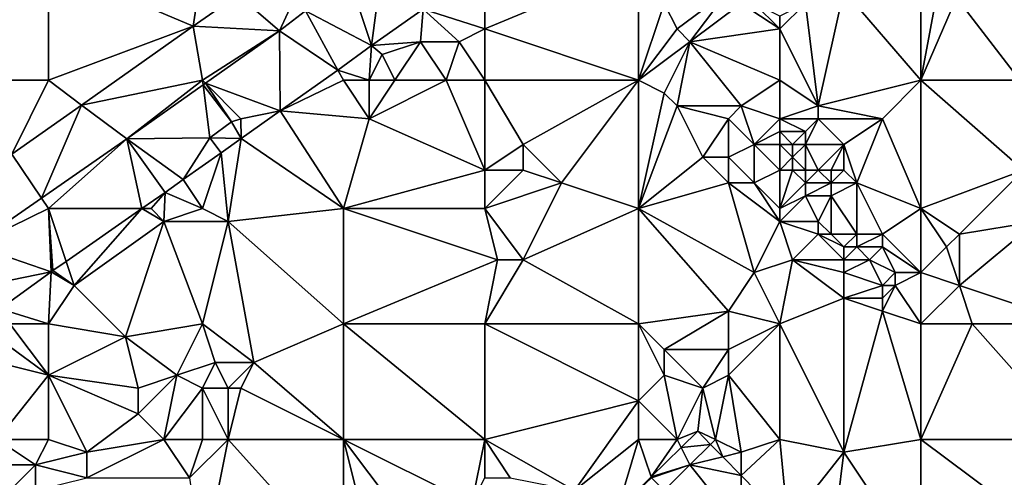
# Model space of a CAD drawing. Units: metres. Extents: x 76250 to 76875, y 345500 to 346000.
# Drawn here: x 76606 to 76682, y 345550 to 345586 of the extents above; entities that cross this region are included whole.
import ezdxf

# ---------------------------------------------------------------- set-up
doc = ezdxf.new("R2010")
doc.units = ezdxf.units.M
doc.layers.add('Terrain', color=15, linetype='Continuous')

msp = doc.modelspace()

# ---------------------------------------------------------------- linework, layer by layer
at = {"layer": 'Terrain'}
for points in [[(76608, 345581, 254.71), (76608, 345590, 254.6), (76597, 345581, 254.75), (76608, 345581, 254.71)], [(76608, 345590, 254.6), (76597, 345590, 254.68), (76597, 345581, 254.75), (76608, 345590, 254.6)], [(76608, 345581, 254.71), (76619.272, 345585.211, 254.687), (76608, 345590, 254.6), (76608, 345581, 254.71)], [(76620, 345590, 254.51), (76608, 345590, 254.6), (76619.272, 345585.211, 254.687), (76620, 345590, 254.51)], [(76620, 345590, 254.51), (76619.272, 345585.211, 254.687), (76622.751, 345587.652, 254.641), (76620, 345590, 254.51)], [(76634, 345590, 254.71), (76631.417, 345589.028, 254.654), (76633.181, 345583.716, 254.627), (76634, 345590, 254.71)], [(76634, 345590, 254.71), (76633.181, 345583.716, 254.627), (76637.206, 345586.552, 254.541), (76634, 345590, 254.71)], [(76637.206, 345586.552, 254.541), (76642, 345585, 254.48), (76642, 345590, 254.53), (76637.206, 345586.552, 254.541)], [(76654, 345581, 254.52), (76654, 345590, 254.39), (76642, 345585, 254.48), (76654, 345581, 254.52)], [(76654, 345590, 254.39), (76642, 345590, 254.53), (76642, 345585, 254.48), (76654, 345590, 254.39)], [(76654, 345581, 254.52), (76656, 345587, 254.51), (76654, 345590, 254.39), (76654, 345581, 254.52)], [(76676, 345581, 254.41), (76676, 345590, 254.42), (76670, 345588, 254.44), (76676, 345581, 254.41)], [(76676, 345581, 254.41), (76677.501, 345589.102, 254.377), (76676, 345590, 254.42), (76676, 345581, 254.41)], [(76628.028, 345586.413, 254.668), (76633.181, 345583.716, 254.627), (76631.417, 345589.028, 254.654), (76628.028, 345586.413, 254.668)], [(76676, 345581, 254.41), (76678.766, 345587.453, 254.372), (76677.501, 345589.102, 254.377), (76676, 345581, 254.41)], [(76661, 345588, 254.5), (76656, 345587, 254.51), (76657, 345585, 254.63), (76661, 345588, 254.5)], [(76661, 345588, 254.5), (76657, 345585, 254.63), (76658, 345584, 254.69), (76661, 345588, 254.5)], [(76661, 345588, 254.5), (76658, 345584, 254.69), (76662, 345587, 254.71), (76661, 345588, 254.5)], [(76668, 345579, 254.49), (76670, 345588, 254.44), (76667, 345587, 254.51), (76668, 345579, 254.49)], [(76676, 345581, 254.41), (76670, 345588, 254.44), (76668, 345579, 254.49), (76676, 345581, 254.41)], [(76622.751, 345587.652, 254.641), (76619.272, 345585.211, 254.687), (76626.019, 345584.863, 254.676), (76622.751, 345587.652, 254.641)], [(76627, 345587, 254.7), (76622.751, 345587.652, 254.641), (76626.019, 345584.863, 254.676), (76627, 345587, 254.7)], [(76676, 345581, 254.41), (76683.716, 345581, 254.355), (76678.766, 345587.453, 254.372), (76676, 345581, 254.41)], [(76683.716, 345581, 254.355), (76683.086, 345587.156, 254.359), (76678.766, 345587.453, 254.372), (76683.716, 345581, 254.355)], [(76627, 345587, 254.7), (76626.019, 345584.863, 254.676), (76628.028, 345586.413, 254.668), (76627, 345587, 254.7)], [(76628.028, 345586.413, 254.668), (76626.019, 345584.863, 254.676), (76630.558, 345581.794, 254.594), (76628.028, 345586.413, 254.668)], [(76628.028, 345586.413, 254.668), (76630.558, 345581.794, 254.594), (76630.564, 345581.798, 254.594), (76628.028, 345586.413, 254.668)], [(76628.028, 345586.413, 254.668), (76630.564, 345581.798, 254.594), (76633.181, 345583.716, 254.627), (76628.028, 345586.413, 254.668)], [(76637, 345584, 254.77), (76637.206, 345586.552, 254.541), (76633.181, 345583.716, 254.627), (76637, 345584, 254.77)], [(76637, 345584, 254.77), (76640, 345584, 254.52), (76637.206, 345586.552, 254.541), (76637, 345584, 254.77)], [(76640, 345584, 254.52), (76642, 345585, 254.48), (76637.206, 345586.552, 254.541), (76640, 345584, 254.52)], [(76654, 345581, 254.52), (76657, 345585, 254.63), (76656, 345587, 254.51), (76654, 345581, 254.52)], [(76665, 345585, 254.45), (76662, 345587, 254.71), (76658, 345584, 254.69), (76665, 345585, 254.45)], [(76665, 345585, 254.45), (76663, 345587, 254.85), (76662, 345587, 254.71), (76665, 345585, 254.45)], [(76665, 345586, 254.6), (76663, 345587, 254.85), (76665, 345585, 254.45), (76665, 345586, 254.6)], [(76668, 345579, 254.49), (76667, 345587, 254.51), (76665, 345585, 254.45), (76668, 345579, 254.49)], [(76667, 345587, 254.51), (76665, 345586, 254.6), (76665, 345585, 254.45), (76667, 345587, 254.51)], [(76608, 345581, 254.71), (76610.576, 345579.073, 254.732), (76619.272, 345585.211, 254.687), (76608, 345581, 254.71)], [(76620, 345581, 254.8), (76619.272, 345585.211, 254.687), (76610.576, 345579.073, 254.732), (76620, 345581, 254.8)], [(76620, 345581, 254.8), (76626.019, 345584.863, 254.676), (76619.272, 345585.211, 254.687), (76620, 345581, 254.8)], [(76620, 345581, 254.8), (76620.234, 345580.766, 254.717), (76626.019, 345584.863, 254.676), (76620, 345581, 254.8)], [(76626.061, 345578.63, 254.744), (76626.019, 345584.863, 254.676), (76620.234, 345580.766, 254.717), (76626.061, 345578.63, 254.744)], [(76626.061, 345578.63, 254.744), (76630.558, 345581.794, 254.594), (76626.019, 345584.863, 254.676), (76626.061, 345578.63, 254.744)], [(76642, 345581, 254.62), (76642, 345585, 254.48), (76640, 345584, 254.52), (76642, 345581, 254.62)], [(76654, 345581, 254.52), (76642, 345585, 254.48), (76642, 345581, 254.62), (76654, 345581, 254.52)], [(76654, 345581, 254.52), (76658, 345584, 254.69), (76657, 345585, 254.63), (76654, 345581, 254.52)], [(76665, 345581, 254.39), (76665, 345585, 254.45), (76658, 345584, 254.69), (76665, 345581, 254.39)], [(76665, 345581, 254.39), (76668, 345579, 254.49), (76665, 345585, 254.45), (76665, 345581, 254.39)], [(76633, 345581, 254.76), (76633.181, 345583.716, 254.627), (76630.564, 345581.798, 254.594), (76633, 345581, 254.76)], [(76633, 345581, 254.76), (76634, 345583, 254.88), (76633.181, 345583.716, 254.627), (76633, 345581, 254.76)], [(76637, 345584, 254.77), (76633.181, 345583.716, 254.627), (76634, 345583, 254.88), (76637, 345584, 254.77)], [(76635, 345581, 254.87), (76637, 345584, 254.77), (76634, 345583, 254.88), (76635, 345581, 254.87)], [(76635, 345581, 254.87), (76639, 345581, 254.6), (76637, 345584, 254.77), (76635, 345581, 254.87)], [(76639, 345581, 254.6), (76640, 345584, 254.52), (76637, 345584, 254.77), (76639, 345581, 254.6)], [(76639, 345581, 254.6), (76642, 345581, 254.62), (76640, 345584, 254.52), (76639, 345581, 254.6)], [(76654, 345581, 254.52), (76656, 345580, 254.44), (76658, 345584, 254.69), (76654, 345581, 254.52)], [(76656, 345580, 254.44), (76657, 345579, 254.39), (76658, 345584, 254.69), (76656, 345580, 254.44)], [(76657, 345579, 254.39), (76662, 345579, 254.38), (76658, 345584, 254.69), (76657, 345579, 254.39)], [(76665, 345581, 254.39), (76658, 345584, 254.69), (76662, 345579, 254.38), (76665, 345581, 254.39)], [(76633, 345581, 254.76), (76635, 345581, 254.87), (76634, 345583, 254.88), (76633, 345581, 254.76)], [(76626.061, 345578.63, 254.744), (76631, 345581, 254.66), (76630.558, 345581.794, 254.594), (76626.061, 345578.63, 254.744)], [(76631, 345581, 254.66), (76630.564, 345581.798, 254.594), (76630.558, 345581.794, 254.594), (76631, 345581, 254.66)], [(76631, 345581, 254.66), (76633, 345581, 254.76), (76630.564, 345581.798, 254.594), (76631, 345581, 254.66)], [(76608, 345581, 254.71), (76597, 345581, 254.75), (76605.155, 345575.246, 254.76), (76608, 345581, 254.71)], [(76608, 345581, 254.71), (76605.155, 345575.246, 254.76), (76610.576, 345579.073, 254.732), (76608, 345581, 254.71)], [(76620, 345581, 254.8), (76610.576, 345579.073, 254.732), (76614.11, 345576.429, 254.76), (76620, 345581, 254.8)], [(76620, 345581, 254.8), (76614.11, 345576.429, 254.76), (76620.048, 345580.634, 254.718), (76620, 345581, 254.8)], [(76620, 345581, 254.8), (76620.048, 345580.634, 254.718), (76620.234, 345580.766, 254.717), (76620, 345581, 254.8)], [(76626.061, 345578.63, 254.744), (76633, 345578, 254.66), (76631, 345581, 254.66), (76626.061, 345578.63, 254.744)], [(76631, 345581, 254.66), (76633, 345578, 254.66), (76633, 345581, 254.76), (76631, 345581, 254.66)], [(76633, 345581, 254.76), (76633, 345578, 254.66), (76635, 345581, 254.87), (76633, 345581, 254.76)], [(76635, 345581, 254.87), (76633, 345578, 254.66), (76639, 345581, 254.6), (76635, 345581, 254.87)], [(76639, 345581, 254.6), (76633, 345578, 254.66), (76642, 345574, 254.68), (76639, 345581, 254.6)], [(76639, 345581, 254.6), (76642, 345574, 254.68), (76642, 345581, 254.62), (76639, 345581, 254.6)], [(76642, 345581, 254.62), (76642, 345574, 254.68), (76645, 345576, 254.67), (76642, 345581, 254.62)], [(76654, 345581, 254.52), (76642, 345581, 254.62), (76645, 345576, 254.67), (76654, 345581, 254.52)], [(76654, 345581, 254.52), (76645, 345576, 254.67), (76648, 345573, 254.46), (76654, 345581, 254.52)], [(76654, 345581, 254.52), (76648, 345573, 254.46), (76654, 345571, 254.41), (76654, 345581, 254.52)], [(76654, 345581, 254.52), (76654, 345571, 254.41), (76656, 345580, 254.44), (76654, 345581, 254.52)], [(76665, 345581, 254.39), (76662, 345579, 254.38), (76665, 345578, 254.66), (76665, 345581, 254.39)], [(76665, 345581, 254.39), (76665, 345578, 254.66), (76668, 345579, 254.49), (76665, 345581, 254.39)], [(76676, 345581, 254.41), (76668, 345579, 254.49), (76673, 345578, 254.35), (76676, 345581, 254.41)], [(76676, 345581, 254.41), (76673, 345578, 254.35), (76676, 345571, 254.35), (76676, 345581, 254.41)], [(76676, 345581, 254.41), (76684, 345574, 254.35), (76683.716, 345581, 254.355), (76676, 345581, 254.41)], [(76676, 345581, 254.41), (76676, 345571, 254.35), (76684, 345574, 254.35), (76676, 345581, 254.41)], [(76620.048, 345580.634, 254.718), (76614.11, 345576.429, 254.76), (76620.591, 345576.515, 254.793), (76620.048, 345580.634, 254.718)], [(76622.269, 345577.754, 254.794), (76620.234, 345580.766, 254.717), (76620.048, 345580.634, 254.718), (76622.269, 345577.754, 254.794)], [(76622.269, 345577.754, 254.794), (76620.048, 345580.634, 254.718), (76620.591, 345576.515, 254.793), (76622.269, 345577.754, 254.794)], [(76623, 345578, 254.88), (76626.061, 345578.63, 254.744), (76620.234, 345580.766, 254.717), (76623, 345578, 254.88)], [(76623, 345578, 254.88), (76620.234, 345580.766, 254.717), (76622.269, 345577.754, 254.794), (76623, 345578, 254.88)], [(76656, 345580, 254.44), (76654, 345571, 254.41), (76657, 345579, 254.39), (76656, 345580, 254.44)], [(76610.576, 345579.073, 254.732), (76605.155, 345575.246, 254.76), (76607.455, 345571.814, 254.839), (76610.576, 345579.073, 254.732)], [(76610.576, 345579.073, 254.732), (76607.455, 345571.814, 254.839), (76614.11, 345576.429, 254.76), (76610.576, 345579.073, 254.732)], [(76657, 345579, 254.39), (76654, 345571, 254.41), (76659, 345575, 254.36), (76657, 345579, 254.39)], [(76657, 345579, 254.39), (76659, 345575, 254.36), (76661, 345578, 254.39), (76657, 345579, 254.39)], [(76657, 345579, 254.39), (76661, 345578, 254.39), (76662, 345579, 254.38), (76657, 345579, 254.39)], [(76662, 345579, 254.38), (76661, 345578, 254.39), (76663, 345576, 254.79), (76662, 345579, 254.38)], [(76665, 345578, 254.66), (76662, 345579, 254.38), (76663, 345576, 254.79), (76665, 345578, 254.66)], [(76668, 345579, 254.49), (76665, 345578, 254.66), (76668, 345578, 254.6), (76668, 345579, 254.49)], [(76668, 345579, 254.49), (76668, 345578, 254.6), (76673, 345578, 254.35), (76668, 345579, 254.49)], [(76623, 345578, 254.88), (76622.269, 345577.754, 254.794), (76623.024, 345576.47, 254.794), (76623, 345578, 254.88)], [(76623, 345578, 254.88), (76623.024, 345576.47, 254.794), (76626.061, 345578.63, 254.744), (76623, 345578, 254.88)], [(76626.061, 345578.63, 254.744), (76623.024, 345576.47, 254.794), (76631, 345571, 254.7), (76626.061, 345578.63, 254.744)], [(76626.061, 345578.63, 254.744), (76631, 345571, 254.7), (76633, 345578, 254.66), (76626.061, 345578.63, 254.744)], [(76633, 345578, 254.66), (76631, 345571, 254.7), (76642, 345574, 254.68), (76633, 345578, 254.66)], [(76661, 345578, 254.39), (76659, 345575, 254.36), (76661, 345575, 254.44), (76661, 345578, 254.39)], [(76661, 345578, 254.39), (76661, 345575, 254.44), (76663, 345576, 254.79), (76661, 345578, 254.39)], [(76665, 345578, 254.66), (76663, 345576, 254.79), (76665, 345577, 254.87), (76665, 345578, 254.66)], [(76665, 345578, 254.66), (76665, 345577, 254.87), (76667, 345577, 254.79), (76665, 345578, 254.66)], [(76665, 345578, 254.66), (76667, 345577, 254.79), (76668, 345578, 254.6), (76665, 345578, 254.66)], [(76668, 345578, 254.6), (76667, 345576, 254.9), (76670, 345576, 254.52), (76668, 345578, 254.6)], [(76668, 345578, 254.6), (76667, 345577, 254.79), (76667, 345576, 254.9), (76668, 345578, 254.6)], [(76668, 345578, 254.6), (76670, 345576, 254.52), (76673, 345578, 254.35), (76668, 345578, 254.6)], [(76673, 345578, 254.35), (76670, 345576, 254.52), (76671, 345573, 254.3), (76673, 345578, 254.35)], [(76676, 345571, 254.35), (76673, 345578, 254.35), (76671, 345573, 254.3), (76676, 345571, 254.35)], [(76622.269, 345577.754, 254.794), (76620.591, 345576.515, 254.793), (76623.024, 345576.47, 254.794), (76622.269, 345577.754, 254.794)], [(76614.11, 345576.429, 254.76), (76607.455, 345571.814, 254.839), (76608, 345571, 254.87), (76614.11, 345576.429, 254.76)], [(76614.11, 345576.429, 254.76), (76608, 345571, 254.87), (76615.291, 345571, 254.82), (76614.11, 345576.429, 254.76)], [(76620.591, 345576.515, 254.793), (76614.11, 345576.429, 254.76), (76618.512, 345573.261, 254.793), (76620.591, 345576.515, 254.793)], [(76617.09, 345572.254, 254.793), (76614.11, 345576.429, 254.76), (76615.291, 345571, 254.82), (76617.09, 345572.254, 254.793)], [(76617.09, 345572.254, 254.793), (76618.512, 345573.261, 254.793), (76614.11, 345576.429, 254.76), (76617.09, 345572.254, 254.793)], [(76621.45, 345575.351, 254.793), (76620.591, 345576.515, 254.793), (76618.512, 345573.261, 254.793), (76621.45, 345575.351, 254.793)], [(76621.45, 345575.351, 254.793), (76623.024, 345576.47, 254.794), (76620.591, 345576.515, 254.793), (76621.45, 345575.351, 254.793)], [(76621.45, 345575.351, 254.793), (76622, 345570, 254.72), (76623.024, 345576.47, 254.794), (76621.45, 345575.351, 254.793)], [(76623.024, 345576.47, 254.794), (76622, 345570, 254.72), (76631, 345571, 254.7), (76623.024, 345576.47, 254.794)], [(76665, 345577, 254.87), (76663, 345576, 254.79), (76665, 345576, 254.99), (76665, 345577, 254.87)], [(76665, 345577, 254.87), (76665, 345576, 254.99), (76666, 345576, 254.98), (76665, 345577, 254.87)], [(76665, 345577, 254.87), (76666, 345576, 254.98), (76667, 345577, 254.79), (76665, 345577, 254.87)], [(76667, 345577, 254.79), (76666, 345576, 254.98), (76667, 345576, 254.9), (76667, 345577, 254.79)], [(76645, 345576, 254.67), (76642, 345574, 254.68), (76645, 345574, 254.7), (76645, 345576, 254.67)], [(76645, 345576, 254.67), (76645, 345574, 254.7), (76648, 345573, 254.46), (76645, 345576, 254.67)], [(76663, 345576, 254.79), (76661, 345575, 254.44), (76663, 345573, 254.47), (76663, 345576, 254.79)], [(76665, 345576, 254.99), (76663, 345576, 254.79), (76665, 345574, 254.95), (76665, 345576, 254.99)], [(76665, 345574, 254.95), (76663, 345576, 254.79), (76663, 345573, 254.47), (76665, 345574, 254.95)], [(76665, 345576, 254.99), (76665, 345574, 254.95), (76666, 345575, 255.03), (76665, 345576, 254.99)], [(76665, 345576, 254.99), (76666, 345575, 255.03), (76666, 345576, 254.98), (76665, 345576, 254.99)], [(76666, 345576, 254.98), (76666, 345575, 255.03), (76667, 345576, 254.9), (76666, 345576, 254.98)], [(76667, 345576, 254.9), (76666, 345575, 255.03), (76667, 345574, 254.92), (76667, 345576, 254.9)], [(76667, 345576, 254.9), (76667, 345574, 254.92), (76668, 345574, 254.73), (76667, 345576, 254.9)], [(76667, 345576, 254.9), (76668, 345574, 254.73), (76670, 345576, 254.52), (76667, 345576, 254.9)], [(76670, 345576, 254.52), (76668, 345574, 254.73), (76669, 345574, 254.55), (76670, 345576, 254.52)], [(76670, 345576, 254.52), (76669, 345574, 254.55), (76670, 345574, 254.41), (76670, 345576, 254.52)], [(76670, 345576, 254.52), (76670, 345574, 254.41), (76671, 345573, 254.3), (76670, 345576, 254.52)], [(76605.155, 345575.246, 254.76), (76602.149, 345568.135, 254.902), (76607.455, 345571.814, 254.839), (76605.155, 345575.246, 254.76)], [(76621.45, 345575.351, 254.793), (76618.512, 345573.261, 254.793), (76620, 345571, 254.86), (76621.45, 345575.351, 254.793)], [(76621.45, 345575.351, 254.793), (76620, 345571, 254.86), (76622, 345570, 254.72), (76621.45, 345575.351, 254.793)], [(76659, 345575, 254.36), (76654, 345571, 254.41), (76661, 345573, 254.35), (76659, 345575, 254.36)], [(76659, 345575, 254.36), (76661, 345573, 254.35), (76661, 345575, 254.44), (76659, 345575, 254.36)], [(76661, 345575, 254.44), (76661, 345573, 254.35), (76663, 345573, 254.47), (76661, 345575, 254.44)], [(76666, 345575, 255.03), (76665, 345574, 254.95), (76666, 345574, 255.01), (76666, 345575, 255.03)], [(76666, 345575, 255.03), (76666, 345574, 255.01), (76667, 345574, 254.92), (76666, 345575, 255.03)], [(76642, 345574, 254.68), (76631, 345571, 254.7), (76642, 345571, 254.52), (76642, 345574, 254.68)], [(76642, 345574, 254.68), (76642, 345571, 254.52), (76645, 345574, 254.7), (76642, 345574, 254.68)], [(76645, 345574, 254.7), (76642, 345571, 254.52), (76648, 345573, 254.46), (76645, 345574, 254.7)], [(76665, 345574, 254.95), (76663, 345573, 254.47), (76665, 345571, 254.57), (76665, 345574, 254.95)], [(76665, 345574, 254.95), (76665, 345571, 254.57), (76666, 345574, 255.01), (76665, 345574, 254.95)], [(76666, 345574, 255.01), (76665, 345571, 254.57), (76667, 345573, 254.83), (76666, 345574, 255.01)], [(76666, 345574, 255.01), (76667, 345573, 254.83), (76667, 345574, 254.92), (76666, 345574, 255.01)], [(76667, 345574, 254.92), (76667, 345573, 254.83), (76668, 345574, 254.73), (76667, 345574, 254.92)], [(76668, 345574, 254.73), (76667, 345573, 254.83), (76669, 345573, 254.45), (76668, 345574, 254.73)], [(76668, 345574, 254.73), (76669, 345573, 254.45), (76669, 345574, 254.55), (76668, 345574, 254.73)], [(76669, 345574, 254.55), (76669, 345573, 254.45), (76670, 345574, 254.41), (76669, 345574, 254.55)], [(76670, 345574, 254.41), (76669, 345573, 254.45), (76671, 345573, 254.3), (76670, 345574, 254.41)], [(76684, 345574, 254.35), (76676, 345571, 254.35), (76679, 345569, 254.53), (76684, 345574, 254.35)], [(76684, 345574, 254.35), (76679, 345569, 254.53), (76685, 345570, 254.43), (76684, 345574, 254.35)], [(76617.09, 345572.254, 254.793), (76620, 345571, 254.86), (76618.512, 345573.261, 254.793), (76617.09, 345572.254, 254.793)], [(76648, 345573, 254.46), (76642, 345571, 254.52), (76645, 345567, 254.42), (76648, 345573, 254.46)], [(76654, 345571, 254.41), (76648, 345573, 254.46), (76645, 345567, 254.42), (76654, 345571, 254.41)], [(76661, 345573, 254.35), (76654, 345571, 254.41), (76663, 345566, 254.37), (76661, 345573, 254.35)], [(76661, 345573, 254.35), (76663, 345566, 254.37), (76665, 345570, 254.42), (76661, 345573, 254.35)], [(76661, 345573, 254.35), (76665, 345570, 254.42), (76663, 345573, 254.47), (76661, 345573, 254.35)], [(76663, 345573, 254.47), (76665, 345570, 254.42), (76665, 345571, 254.57), (76663, 345573, 254.47)], [(76667, 345573, 254.83), (76665, 345571, 254.57), (76667, 345572, 254.66), (76667, 345573, 254.83)], [(76667, 345573, 254.83), (76667, 345572, 254.66), (76669, 345573, 254.45), (76667, 345573, 254.83)], [(76669, 345573, 254.45), (76667, 345572, 254.66), (76669, 345572, 254.39), (76669, 345573, 254.45)], [(76669, 345573, 254.45), (76669, 345572, 254.39), (76671, 345573, 254.3), (76669, 345573, 254.45)], [(76671, 345573, 254.3), (76669, 345572, 254.39), (76671, 345569, 254.47), (76671, 345573, 254.3)], [(76671, 345573, 254.3), (76671, 345569, 254.47), (76673, 345569, 254.35), (76671, 345573, 254.3)], [(76676, 345571, 254.35), (76671, 345573, 254.3), (76673, 345569, 254.35), (76676, 345571, 254.35)], [(76608, 345571, 254.87), (76607.455, 345571.814, 254.839), (76602.149, 345568.135, 254.902), (76608, 345571, 254.87)], [(76617.09, 345572.254, 254.793), (76615.291, 345571, 254.82), (76616, 345571, 254.99), (76617.09, 345572.254, 254.793)], [(76617.09, 345572.254, 254.793), (76616, 345571, 254.99), (76617, 345570, 255.1), (76617.09, 345572.254, 254.793)], [(76617.09, 345572.254, 254.793), (76617, 345570, 255.1), (76620, 345571, 254.86), (76617.09, 345572.254, 254.793)], [(76667, 345572, 254.66), (76665, 345570, 254.42), (76668, 345570, 254.51), (76667, 345572, 254.66)], [(76667, 345572, 254.66), (76665, 345571, 254.57), (76665, 345570, 254.42), (76667, 345572, 254.66)], [(76667, 345572, 254.66), (76668, 345570, 254.51), (76669, 345572, 254.39), (76667, 345572, 254.66)], [(76669, 345572, 254.39), (76668, 345570, 254.51), (76669, 345569, 254.7), (76669, 345572, 254.39)], [(76669, 345572, 254.39), (76669, 345569, 254.7), (76671, 345569, 254.47), (76669, 345572, 254.39)], [(76608, 345571, 254.87), (76602.149, 345568.135, 254.902), (76608.201, 345566.058, 254.924), (76608, 345571, 254.87)], [(76608, 345571, 254.87), (76608.201, 345566.058, 254.924), (76608.342, 345566.156, 254.922), (76608, 345571, 254.87)], [(76608, 345571, 254.87), (76608.342, 345566.156, 254.922), (76609.375, 345566.876, 254.907), (76608, 345571, 254.87)], [(76608, 345571, 254.87), (76609.375, 345566.876, 254.907), (76615.291, 345571, 254.82), (76608, 345571, 254.87)], [(76610, 345565, 254.88), (76615.291, 345571, 254.82), (76609.375, 345566.876, 254.907), (76610, 345565, 254.88)], [(76617, 345570, 255.1), (76615.291, 345571, 254.82), (76610, 345565, 254.88), (76617, 345570, 255.1)], [(76616, 345571, 254.99), (76615.291, 345571, 254.82), (76617, 345570, 255.1), (76616, 345571, 254.99)], [(76620, 345571, 254.86), (76617, 345570, 255.1), (76622, 345570, 254.72), (76620, 345571, 254.86)], [(76631, 345562, 254.7), (76631, 345571, 254.7), (76622, 345570, 254.72), (76631, 345562, 254.7)], [(76631, 345562, 254.7), (76643, 345567, 254.61), (76631, 345571, 254.7), (76631, 345562, 254.7)], [(76631, 345571, 254.7), (76643, 345567, 254.61), (76642, 345571, 254.52), (76631, 345571, 254.7)], [(76642, 345571, 254.52), (76643, 345567, 254.61), (76645, 345567, 254.42), (76642, 345571, 254.52)], [(76654, 345562, 254.4), (76654, 345571, 254.41), (76645, 345567, 254.42), (76654, 345562, 254.4)], [(76654, 345562, 254.4), (76661, 345563, 254.33), (76654, 345571, 254.41), (76654, 345562, 254.4)], [(76654, 345571, 254.41), (76661, 345563, 254.33), (76663, 345566, 254.37), (76654, 345571, 254.41)], [(76676, 345571, 254.35), (76673, 345569, 254.35), (76676, 345566, 254.59), (76676, 345571, 254.35)], [(76676, 345571, 254.35), (76676, 345566, 254.59), (76678, 345568, 254.6), (76676, 345571, 254.35)], [(76676, 345571, 254.35), (76678, 345568, 254.6), (76679, 345569, 254.53), (76676, 345571, 254.35)], [(76614, 345561, 255.04), (76617, 345570, 255.1), (76610, 345565, 254.88), (76614, 345561, 255.04)], [(76620, 345562, 254.81), (76617, 345570, 255.1), (76614, 345561, 255.04), (76620, 345562, 254.81)], [(76620, 345562, 254.81), (76622, 345570, 254.72), (76617, 345570, 255.1), (76620, 345562, 254.81)], [(76620, 345562, 254.81), (76624, 345559, 254.72), (76622, 345570, 254.72), (76620, 345562, 254.81)], [(76624, 345559, 254.72), (76631, 345562, 254.7), (76622, 345570, 254.72), (76624, 345559, 254.72)], [(76665, 345570, 254.42), (76663, 345566, 254.37), (76666, 345567, 254.37), (76665, 345570, 254.42)], [(76665, 345570, 254.42), (76666, 345567, 254.37), (76668, 345569, 254.61), (76665, 345570, 254.42)], [(76665, 345570, 254.42), (76668, 345569, 254.61), (76668, 345570, 254.51), (76665, 345570, 254.42)], [(76668, 345570, 254.51), (76668, 345569, 254.61), (76669, 345569, 254.7), (76668, 345570, 254.51)], [(76685, 345570, 254.43), (76679, 345569, 254.53), (76679, 345565, 254.5), (76685, 345570, 254.43)], [(76688, 345562, 254.49), (76685, 345570, 254.43), (76679, 345565, 254.5), (76688, 345562, 254.49)], [(76668, 345569, 254.61), (76666, 345567, 254.37), (76670, 345567, 254.43), (76668, 345569, 254.61)], [(76668, 345569, 254.61), (76670, 345567, 254.43), (76670, 345568, 254.58), (76668, 345569, 254.61)], [(76668, 345569, 254.61), (76670, 345568, 254.58), (76669, 345569, 254.7), (76668, 345569, 254.61)], [(76669, 345569, 254.7), (76670, 345568, 254.58), (76671, 345569, 254.47), (76669, 345569, 254.7)], [(76671, 345569, 254.47), (76670, 345568, 254.58), (76671, 345568, 254.44), (76671, 345569, 254.47)], [(76671, 345569, 254.47), (76671, 345568, 254.44), (76673, 345569, 254.35), (76671, 345569, 254.47)], [(76673, 345569, 254.35), (76671, 345568, 254.44), (76673, 345568, 254.33), (76673, 345569, 254.35)], [(76676, 345566, 254.59), (76673, 345569, 254.35), (76673, 345568, 254.33), (76676, 345566, 254.59)], [(76679, 345569, 254.53), (76678, 345568, 254.6), (76679, 345565, 254.5), (76679, 345569, 254.53)], [(76608.201, 345566.058, 254.924), (76602.149, 345568.135, 254.902), (76603, 345565, 254.91), (76608.201, 345566.058, 254.924)], [(76670, 345568, 254.58), (76670, 345567, 254.43), (76671, 345568, 254.44), (76670, 345568, 254.58)], [(76671, 345568, 254.44), (76670, 345567, 254.43), (76672, 345567, 254.33), (76671, 345568, 254.44)], [(76671, 345568, 254.44), (76672, 345567, 254.33), (76673, 345568, 254.33), (76671, 345568, 254.44)], [(76673, 345568, 254.33), (76672, 345567, 254.33), (76674, 345566, 254.57), (76673, 345568, 254.33)], [(76676, 345566, 254.59), (76673, 345568, 254.33), (76674, 345566, 254.57), (76676, 345566, 254.59)], [(76678, 345568, 254.6), (76676, 345566, 254.59), (76679, 345565, 254.5), (76678, 345568, 254.6)], [(76610, 345565, 254.88), (76609.375, 345566.876, 254.907), (76608.342, 345566.156, 254.922), (76610, 345565, 254.88)], [(76631, 345562, 254.7), (76642, 345562, 254.52), (76643, 345567, 254.61), (76631, 345562, 254.7)], [(76642, 345562, 254.52), (76645, 345567, 254.42), (76643, 345567, 254.61), (76642, 345562, 254.52)], [(76654, 345562, 254.4), (76645, 345567, 254.42), (76642, 345562, 254.52), (76654, 345562, 254.4)], [(76665, 345562, 254.4), (76666, 345567, 254.37), (76663, 345566, 254.37), (76665, 345562, 254.4)], [(76665, 345562, 254.4), (76670, 345564, 254.38), (76666, 345567, 254.37), (76665, 345562, 254.4)], [(76666, 345567, 254.37), (76670, 345564, 254.38), (76670, 345566, 254.32), (76666, 345567, 254.37)], [(76666, 345567, 254.37), (76670, 345566, 254.32), (76670, 345567, 254.43), (76666, 345567, 254.37)], [(76670, 345567, 254.43), (76670, 345566, 254.32), (76672, 345567, 254.33), (76670, 345567, 254.43)], [(76672, 345567, 254.33), (76670, 345566, 254.32), (76673, 345565, 254.61), (76672, 345567, 254.33)], [(76672, 345567, 254.33), (76673, 345565, 254.61), (76674, 345566, 254.57), (76672, 345567, 254.33)], [(76608.201, 345566.058, 254.924), (76603, 345565, 254.91), (76604.208, 345563.188, 255.075), (76608.201, 345566.058, 254.924)], [(76608, 345562, 255.09), (76608.201, 345566.058, 254.924), (76604.208, 345563.188, 255.075), (76608, 345562, 255.09)], [(76608, 345562, 255.09), (76610, 345565, 254.88), (76608.201, 345566.058, 254.924), (76608, 345562, 255.09)], [(76610, 345565, 254.88), (76608.342, 345566.156, 254.922), (76608.201, 345566.058, 254.924), (76610, 345565, 254.88)], [(76665, 345562, 254.4), (76663, 345566, 254.37), (76661, 345563, 254.33), (76665, 345562, 254.4)], [(76670, 345566, 254.32), (76670, 345564, 254.38), (76673, 345565, 254.61), (76670, 345566, 254.32)], [(76674, 345566, 254.57), (76673, 345565, 254.61), (76674, 345565, 254.69), (76674, 345566, 254.57)], [(76676, 345562, 254.51), (76676, 345566, 254.59), (76674, 345565, 254.69), (76676, 345562, 254.51)], [(76676, 345566, 254.59), (76674, 345566, 254.57), (76674, 345565, 254.69), (76676, 345566, 254.59)], [(76676, 345562, 254.51), (76679, 345565, 254.5), (76676, 345566, 254.59), (76676, 345562, 254.51)], [(76608, 345562, 255.09), (76614, 345561, 255.04), (76610, 345565, 254.88), (76608, 345562, 255.09)], [(76673, 345565, 254.61), (76670, 345564, 254.38), (76673, 345564, 254.64), (76673, 345565, 254.61)], [(76673, 345565, 254.61), (76673, 345564, 254.64), (76674, 345565, 254.69), (76673, 345565, 254.61)], [(76674, 345565, 254.69), (76673, 345564, 254.64), (76673, 345563, 254.58), (76674, 345565, 254.69)], [(76676, 345562, 254.51), (76674, 345565, 254.69), (76673, 345563, 254.58), (76676, 345562, 254.51)], [(76676, 345562, 254.51), (76680, 345562, 254.63), (76679, 345565, 254.5), (76676, 345562, 254.51)], [(76680, 345562, 254.63), (76688, 345562, 254.49), (76679, 345565, 254.5), (76680, 345562, 254.63)], [(76670, 345552, 254.76), (76670, 345564, 254.38), (76665, 345562, 254.4), (76670, 345552, 254.76)], [(76670, 345552, 254.76), (76673, 345563, 254.58), (76670, 345564, 254.38), (76670, 345552, 254.76)], [(76670, 345564, 254.38), (76673, 345563, 254.58), (76673, 345564, 254.64), (76670, 345564, 254.38)], [(76608, 345562, 255.09), (76604.208, 345563.188, 255.075), (76605, 345562, 255.14), (76608, 345562, 255.09)], [(76654, 345562, 254.4), (76656, 345560, 254.38), (76661, 345563, 254.33), (76654, 345562, 254.4)], [(76656, 345560, 254.38), (76661, 345560, 254.59), (76661, 345563, 254.33), (76656, 345560, 254.38)], [(76665, 345562, 254.4), (76661, 345563, 254.33), (76661, 345560, 254.59), (76665, 345562, 254.4)], [(76676, 345553, 254.68), (76673, 345563, 254.58), (76670, 345552, 254.76), (76676, 345553, 254.68)], [(76676, 345553, 254.68), (76676, 345562, 254.51), (76673, 345563, 254.58), (76676, 345553, 254.68)], [(76608, 345558, 255.08), (76602.555, 345562, 255.138), (76600, 345560, 255.35), (76608, 345558, 255.08)], [(76608, 345558, 255.08), (76605, 345562, 255.14), (76602.555, 345562, 255.138), (76608, 345558, 255.08)], [(76608, 345562, 255.09), (76605, 345562, 255.14), (76608, 345558, 255.08), (76608, 345562, 255.09)], [(76608, 345562, 255.09), (76608, 345558, 255.08), (76614, 345561, 255.04), (76608, 345562, 255.09)], [(76620, 345562, 254.81), (76614, 345561, 255.04), (76618, 345558, 254.75), (76620, 345562, 254.81)], [(76620, 345562, 254.81), (76618, 345558, 254.75), (76621, 345559, 254.9), (76620, 345562, 254.81)], [(76620, 345562, 254.81), (76621, 345559, 254.9), (76624, 345559, 254.72), (76620, 345562, 254.81)], [(76624, 345559, 254.72), (76631, 345553, 254.72), (76631, 345562, 254.7), (76624, 345559, 254.72)], [(76631, 345553, 254.72), (76642, 345553, 254.55), (76631, 345562, 254.7), (76631, 345553, 254.72)], [(76642, 345553, 254.55), (76642, 345562, 254.52), (76631, 345562, 254.7), (76642, 345553, 254.55)], [(76654, 345562, 254.4), (76642, 345562, 254.52), (76654, 345556, 254.4), (76654, 345562, 254.4)], [(76654, 345556, 254.4), (76642, 345562, 254.52), (76642, 345553, 254.55), (76654, 345556, 254.4)], [(76654, 345562, 254.4), (76654, 345556, 254.4), (76656, 345558, 254.36), (76654, 345562, 254.4)], [(76654, 345562, 254.4), (76656, 345558, 254.36), (76656, 345560, 254.38), (76654, 345562, 254.4)], [(76665, 345553, 254.63), (76665, 345562, 254.4), (76661, 345558, 254.48), (76665, 345553, 254.63)], [(76665, 345562, 254.4), (76661, 345560, 254.59), (76661, 345558, 254.48), (76665, 345562, 254.4)], [(76665, 345553, 254.63), (76670, 345552, 254.76), (76665, 345562, 254.4), (76665, 345553, 254.63)], [(76676, 345553, 254.68), (76688, 345553, 254.64), (76680, 345562, 254.63), (76676, 345553, 254.68)], [(76676, 345553, 254.68), (76680, 345562, 254.63), (76676, 345562, 254.51), (76676, 345553, 254.68)], [(76688, 345553, 254.64), (76688, 345562, 254.49), (76680, 345562, 254.63), (76688, 345553, 254.64)], [(76614, 345561, 255.04), (76608, 345558, 255.08), (76615, 345557, 254.85), (76614, 345561, 255.04)], [(76614, 345561, 255.04), (76615, 345557, 254.85), (76618, 345558, 254.75), (76614, 345561, 255.04)], [(76608, 345558, 255.08), (76600, 345560, 255.35), (76604, 345553, 255.32), (76608, 345558, 255.08)], [(76656, 345560, 254.38), (76659, 345557, 254.63), (76661, 345560, 254.59), (76656, 345560, 254.38)], [(76656, 345560, 254.38), (76656, 345558, 254.36), (76659, 345557, 254.63), (76656, 345560, 254.38)], [(76661, 345560, 254.59), (76659, 345557, 254.63), (76661, 345558, 254.48), (76661, 345560, 254.59)], [(76621, 345559, 254.9), (76618, 345558, 254.75), (76620, 345557, 254.75), (76621, 345559, 254.9)], [(76621, 345559, 254.9), (76620, 345557, 254.75), (76622, 345557, 254.88), (76621, 345559, 254.9)], [(76621, 345559, 254.9), (76622, 345557, 254.88), (76624, 345559, 254.72), (76621, 345559, 254.9)], [(76624, 345559, 254.72), (76622, 345557, 254.88), (76623, 345557, 254.91), (76624, 345559, 254.72)], [(76624, 345559, 254.72), (76623, 345557, 254.91), (76631, 345553, 254.72), (76624, 345559, 254.72)], [(76608, 345553, 254.84), (76608, 345558, 255.08), (76604, 345553, 255.32), (76608, 345553, 254.84)], [(76608, 345553, 254.84), (76611, 345552, 254.77), (76608, 345558, 255.08), (76608, 345553, 254.84)], [(76611, 345552, 254.77), (76615, 345555, 254.77), (76608, 345558, 255.08), (76611, 345552, 254.77)], [(76608, 345558, 255.08), (76615, 345555, 254.77), (76615, 345557, 254.85), (76608, 345558, 255.08)], [(76617, 345553, 254.97), (76618, 345558, 254.75), (76615, 345555, 254.77), (76617, 345553, 254.97)], [(76618, 345558, 254.75), (76615, 345557, 254.85), (76615, 345555, 254.77), (76618, 345558, 254.75)], [(76617, 345553, 254.97), (76620, 345557, 254.75), (76618, 345558, 254.75), (76617, 345553, 254.97)], [(76657, 345553, 254.72), (76656, 345558, 254.36), (76654, 345556, 254.4), (76657, 345553, 254.72)], [(76657, 345553, 254.72), (76659, 345557, 254.63), (76656, 345558, 254.36), (76657, 345553, 254.72)], [(76660, 345553, 254.79), (76661, 345558, 254.48), (76659, 345557, 254.63), (76660, 345553, 254.79)], [(76660, 345553, 254.79), (76662, 345552, 254.84), (76661, 345558, 254.48), (76660, 345553, 254.79)], [(76665, 345553, 254.63), (76661, 345558, 254.48), (76662, 345552, 254.84), (76665, 345553, 254.63)], [(76620, 345553, 254.86), (76620, 345557, 254.75), (76617, 345553, 254.97), (76620, 345553, 254.86)], [(76620, 345553, 254.86), (76622, 345553, 254.73), (76620, 345557, 254.75), (76620, 345553, 254.86)], [(76622, 345553, 254.73), (76622, 345557, 254.88), (76620, 345557, 254.75), (76622, 345553, 254.73)], [(76622, 345553, 254.73), (76623, 345557, 254.91), (76622, 345557, 254.88), (76622, 345553, 254.73)], [(76622, 345553, 254.73), (76631, 345553, 254.72), (76623, 345557, 254.91), (76622, 345553, 254.73)], [(76657, 345553, 254.72), (76658.606, 345553.627, 254.692), (76659, 345557, 254.63), (76657, 345553, 254.72)], [(76660, 345553, 254.79), (76659, 345557, 254.63), (76658.606, 345553.627, 254.692), (76660, 345553, 254.79)], [(76654, 345556, 254.4), (76642, 345553, 254.55), (76649, 345549, 254.83), (76654, 345556, 254.4)], [(76654, 345553, 254.57), (76654, 345556, 254.4), (76649, 345549, 254.83), (76654, 345553, 254.57)], [(76654, 345553, 254.57), (76657, 345553, 254.72), (76654, 345556, 254.4), (76654, 345553, 254.57)], [(76617, 345553, 254.97), (76615, 345555, 254.77), (76611, 345552, 254.77), (76617, 345553, 254.97)], [(76657, 345553, 254.72), (76657.317, 345552.367, 254.704), (76658.606, 345553.627, 254.692), (76657, 345553, 254.72)], [(76659.607, 345552.607, 254.701), (76658.606, 345553.627, 254.692), (76657.317, 345552.367, 254.704), (76659.607, 345552.607, 254.701)], [(76660, 345553, 254.79), (76658.606, 345553.627, 254.692), (76659.607, 345552.607, 254.701), (76660, 345553, 254.79)], [(76604, 345553, 255.32), (76603, 345551, 255.3), (76607, 345551, 254.94), (76604, 345553, 255.32)], [(76608, 345553, 254.84), (76604, 345553, 255.32), (76607, 345551, 254.94), (76608, 345553, 254.84)], [(76608, 345553, 254.84), (76607, 345551, 254.94), (76611, 345552, 254.77), (76608, 345553, 254.84)], [(76617, 345553, 254.97), (76611, 345552, 254.77), (76611, 345550, 254.93), (76617, 345553, 254.97)], [(76617, 345553, 254.97), (76611, 345550, 254.93), (76619, 345550, 254.77), (76617, 345553, 254.97)], [(76620, 345553, 254.86), (76617, 345553, 254.97), (76619, 345550, 254.77), (76620, 345553, 254.86)], [(76620, 345553, 254.86), (76619, 345550, 254.77), (76622, 345553, 254.73), (76620, 345553, 254.86)], [(76622, 345553, 254.73), (76619, 345550, 254.77), (76620, 345543, 254.79), (76622, 345553, 254.73)], [(76622, 345553, 254.73), (76620, 345543, 254.79), (76631, 345543, 254.72), (76622, 345553, 254.73)], [(76622, 345553, 254.73), (76631, 345543, 254.72), (76631, 345553, 254.72), (76622, 345553, 254.73)], [(76631, 345553, 254.72), (76633, 345545, 254.81), (76637, 345545, 254.74), (76631, 345553, 254.72)], [(76631, 345553, 254.72), (76637, 345545, 254.74), (76641, 345548, 254.64), (76631, 345553, 254.72)], [(76631, 345553, 254.72), (76641, 345548, 254.64), (76642, 345553, 254.55), (76631, 345553, 254.72)], [(76631, 345553, 254.72), (76631, 345543, 254.72), (76633, 345545, 254.81), (76631, 345553, 254.72)], [(76641, 345548, 254.64), (76642, 345550, 254.72), (76642, 345553, 254.55), (76641, 345548, 254.64)], [(76642, 345553, 254.55), (76642, 345550, 254.72), (76644, 345550, 254.61), (76642, 345553, 254.55)], [(76642, 345553, 254.55), (76644, 345550, 254.61), (76649, 345549, 254.83), (76642, 345553, 254.55)], [(76654, 345553, 254.57), (76649, 345549, 254.83), (76652.351, 345547.514, 254.75), (76654, 345553, 254.57)], [(76654, 345553, 254.57), (76652.351, 345547.514, 254.75), (76654.974, 345550.078, 254.726), (76654, 345553, 254.57)], [(76654, 345553, 254.57), (76654.974, 345550.078, 254.726), (76657, 345553, 254.72), (76654, 345553, 254.57)], [(76657, 345553, 254.72), (76654.974, 345550.078, 254.726), (76657.317, 345552.367, 254.704), (76657, 345553, 254.72)], [(76658, 345551, 254.63), (76659.607, 345552.607, 254.701), (76657.317, 345552.367, 254.704), (76658, 345551, 254.63)], [(76658, 345551, 254.63), (76660.558, 345551.639, 254.71), (76659.607, 345552.607, 254.701), (76658, 345551, 254.63)], [(76660, 345553, 254.79), (76659.607, 345552.607, 254.701), (76660.558, 345551.639, 254.71), (76660, 345553, 254.79)], [(76660, 345553, 254.79), (76660.558, 345551.639, 254.71), (76662, 345552, 254.84), (76660, 345553, 254.79)], [(76665, 345553, 254.63), (76662, 345552, 254.84), (76662, 345550.17, 254.723), (76665, 345553, 254.63)], [(76665, 345553, 254.63), (76662, 345550.17, 254.723), (76665.64, 345546.463, 254.756), (76665, 345553, 254.63)], [(76665, 345553, 254.63), (76665.64, 345546.463, 254.756), (76670, 345552, 254.76), (76665, 345553, 254.63)], [(76676, 345553, 254.68), (76670, 345552, 254.76), (76676, 345543, 254.74), (76676, 345553, 254.68)], [(76676, 345553, 254.68), (76684, 345547, 254.81), (76688, 345553, 254.64), (76676, 345553, 254.68)], [(76676, 345553, 254.68), (76676, 345543, 254.74), (76684, 345547, 254.81), (76676, 345553, 254.68)], [(76611, 345552, 254.77), (76607, 345551, 254.94), (76611, 345550, 254.93), (76611, 345552, 254.77)], [(76658, 345551, 254.63), (76657.317, 345552.367, 254.704), (76654.974, 345550.078, 254.726), (76658, 345551, 254.63)], [(76662, 345552, 254.84), (76660.558, 345551.639, 254.71), (76662, 345550.17, 254.723), (76662, 345552, 254.84)], [(76670, 345552, 254.76), (76665.64, 345546.463, 254.756), (76669, 345544, 254.85), (76670, 345552, 254.76)], [(76670, 345552, 254.76), (76669, 345544, 254.85), (76676, 345543, 254.74), (76670, 345552, 254.76)], [(76658, 345551, 254.63), (76662, 345550.17, 254.723), (76660.558, 345551.639, 254.71), (76658, 345551, 254.63)], [(76603, 345551, 255.3), (76605, 345549, 255.04), (76607, 345551, 254.94), (76603, 345551, 255.3)], [(76607, 345551, 254.94), (76605, 345549, 255.04), (76607, 345549, 254.88), (76607, 345551, 254.94)], [(76611, 345550, 254.93), (76607, 345551, 254.94), (76607, 345549, 254.88), (76611, 345550, 254.93)], [(76658, 345551, 254.63), (76654.974, 345550.078, 254.726), (76655, 345550, 254.76), (76658, 345551, 254.63)], [(76658, 345551, 254.63), (76655, 345550, 254.76), (76656, 345549, 254.83), (76658, 345551, 254.63)], [(76658, 345551, 254.63), (76656, 345549, 254.83), (76662, 345546, 254.85), (76658, 345551, 254.63)], [(76658, 345551, 254.63), (76662, 345546, 254.85), (76662, 345550.17, 254.723), (76658, 345551, 254.63)], [(76655, 345550, 254.76), (76654.974, 345550.078, 254.726), (76652.351, 345547.514, 254.75), (76655, 345550, 254.76)], [(76665.64, 345546.463, 254.756), (76662, 345550.17, 254.723), (76662, 345546, 254.85), (76665.64, 345546.463, 254.756)]]:
    msp.add_3dface(points, dxfattribs=at)

doc.saveas('drawing.dxf')
